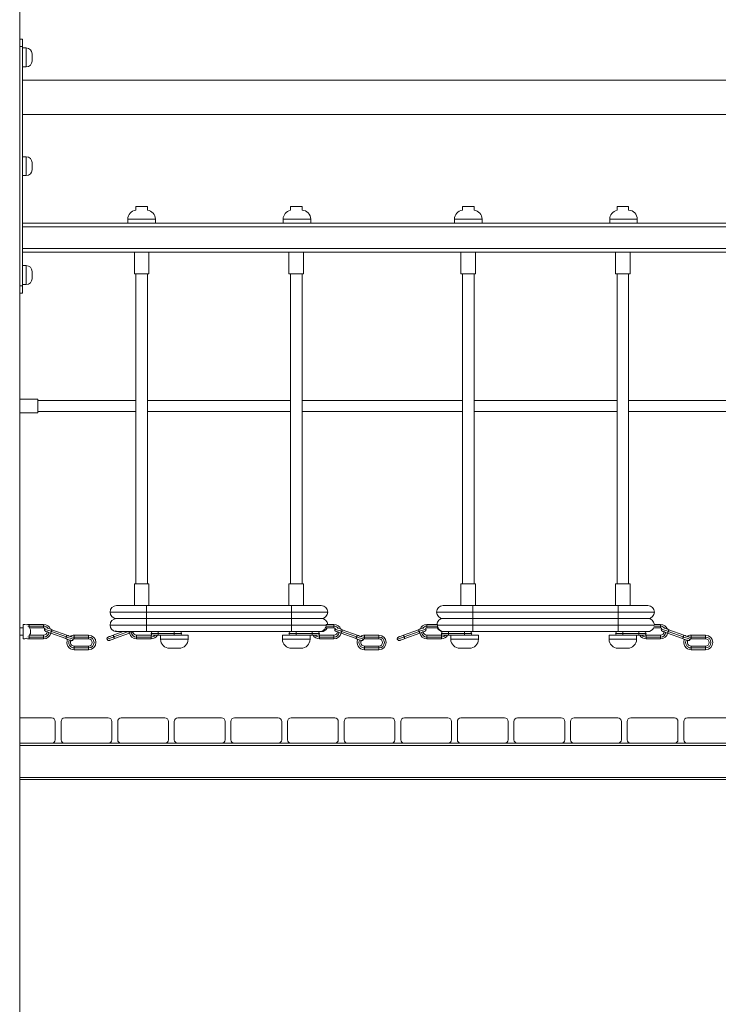
# Model space of a CAD drawing. Units: millimetres. Extents: x 25 to 206, y 13 to 265.
# Drawn here: x 113 to 125, y 224 to 241 of the extents above; entities that cross this region are included whole.
import ezdxf

# ---------------------------------------------------------------- set-up
doc = ezdxf.new("R2010")
doc.units = ezdxf.units.MM

msp = doc.modelspace()

# ---------------------------------------------------------------- linework, layer by layer
at = {"color": 7, "linetype": 'Continuous', "lineweight": 15}
for p, q in [((113.44392, 248.69001), (113.44392, 211.78995)), ((113.44392, 240.2962), (113.49392, 240.2962)), ((113.49392, 240.2962), (113.49392, 240.1712)), ((113.49392, 240.1712), (113.44392, 240.1712)), ((113.49392, 236.0462), (113.49392, 240.1712)), ((113.55642, 240.1462), (113.49392, 240.1462)), ((113.65642, 240.0462), (113.65642, 239.9212)), ((113.49392, 239.8212), (113.55642, 239.8212)), ((137.14392, 239.58995), (113.49392, 239.58995)), ((113.49392, 239.00245), (137.14392, 239.00245)), ((113.55642, 238.2712), (113.49392, 238.2712)), ((113.65642, 238.1712), (113.65642, 238.0462)), ((113.49392, 237.9462), (113.55642, 237.9462)), ((115.44392, 237.41495), (115.44392, 237.35132)), ((115.64392, 237.41495), (115.44392, 237.41495)), ((115.64392, 237.35132), (115.64392, 237.41495)), ((118.10642, 237.41495), (118.10642, 237.34929)), ((118.30642, 237.41495), (118.10642, 237.41495)), ((118.30642, 237.35233), (118.30642, 237.41495)), ((121.06892, 237.41495), (121.06892, 237.35132)), ((121.26892, 237.41495), (121.06892, 237.41495)), ((121.26892, 237.35132), (121.26892, 237.41495)), ((123.73142, 237.41495), (123.73142, 237.34929)), ((123.93142, 237.41495), (123.73142, 237.41495)), ((123.93142, 237.35233), (123.93142, 237.41495)), ((115.30642, 237.1962), (115.30642, 237.12745)), ((115.78142, 237.12745), (115.78142, 237.1962)), ((117.98142, 237.1962), (117.98142, 237.12745)), ((118.45642, 237.12745), (118.45642, 237.1962)), ((120.93142, 237.1962), (120.93142, 237.12745)), ((121.40642, 237.12745), (121.40642, 237.1962)), ((123.60642, 237.1962), (123.60642, 237.12745)), ((124.08142, 237.12745), (124.08142, 237.1962)), ((115.39814, 237.12745), (113.49392, 237.12745)), ((137.14392, 237.06495), (113.49392, 237.06495)), ((115.39814, 237.12745), (115.54392, 237.12745)), ((115.54392, 237.12745), (115.68969, 237.12745)), ((118.07314, 237.12745), (115.68969, 237.12745)), ((118.07314, 237.12745), (118.21892, 237.12745)), ((118.21892, 237.12745), (118.36469, 237.12745)), ((121.02314, 237.12745), (118.36469, 237.12745)), ((121.02314, 237.12745), (121.16892, 237.12745)), ((121.16892, 237.12745), (121.31469, 237.12745)), ((123.69814, 237.12745), (121.31469, 237.12745)), ((123.69814, 237.12745), (123.84392, 237.12745)), ((123.84392, 237.12745), (123.98969, 237.12745)), ((126.64814, 237.12745), (123.98969, 237.12745)), ((137.14392, 236.68995), (113.49392, 236.68995)), ((137.14392, 236.62745), (113.49392, 236.62745)), ((115.41892, 236.62745), (115.41892, 236.25245)), ((115.66892, 236.25245), (115.66892, 236.62745)), ((118.08142, 236.62745), (118.08142, 236.25245)), ((118.33142, 236.25245), (118.33142, 236.62745)), ((121.04392, 236.62745), (121.04392, 236.25245)), ((121.29392, 236.25245), (121.29392, 236.62745)), ((123.70642, 236.62745), (123.70642, 236.25245)), ((123.95642, 236.25245), (123.95642, 236.62745)), ((113.55642, 236.3962), (113.49392, 236.3962)), ((113.65642, 236.2962), (113.65642, 236.1712)), ((115.66892, 236.25245), (115.41892, 236.25245)), ((115.44392, 236.25245), (115.44392, 230.91495)), ((115.64392, 230.91495), (115.64392, 236.25245)), ((118.33142, 236.25245), (118.08142, 236.25245)), ((118.10642, 236.25245), (118.10642, 230.91495)), ((118.30642, 230.91495), (118.30642, 236.25245)), ((121.29392, 236.25245), (121.04392, 236.25245)), ((121.06892, 236.25245), (121.06892, 230.91495)), ((121.26892, 230.91495), (121.26892, 236.25245)), ((123.95642, 236.25245), (123.70642, 236.25245)), ((123.73142, 236.25245), (123.73142, 230.91495)), ((123.93142, 230.91495), (123.93142, 236.25245)), ((113.44392, 236.0462), (113.49392, 236.0462)), ((113.49392, 236.0712), (113.55642, 236.0712)), ((113.49392, 236.0462), (113.49392, 235.9212)), ((113.49392, 235.9212), (113.44392, 235.9212)), ((113.75642, 234.0962), (113.44392, 234.0962)), ((113.75642, 233.97745), (113.75642, 234.0962)), ((115.44392, 234.0712), (113.75642, 234.0712)), ((113.75642, 233.8587), (113.75642, 233.97745)), ((118.10642, 234.0712), (115.64392, 234.0712)), ((121.06892, 234.0712), (118.30642, 234.0712)), ((123.73142, 234.0712), (121.26892, 234.0712)), ((126.69392, 234.0712), (123.93142, 234.0712)), ((113.44392, 233.8587), (113.75642, 233.8587)), ((113.75642, 233.8837), (115.44392, 233.8837)), ((115.64392, 233.8837), (118.10642, 233.8837)), ((118.30642, 233.8837), (121.06892, 233.8837)), ((121.26892, 233.8837), (123.73142, 233.8837)), ((123.93142, 233.8837), (126.69392, 233.8837)), ((115.41892, 230.91495), (115.41892, 230.53995)), ((115.66892, 230.91495), (115.41892, 230.91495)), ((115.66892, 230.53995), (115.66892, 230.91495)), ((118.08142, 230.91495), (118.08142, 230.53995)), ((118.33142, 230.91495), (118.08142, 230.91495)), ((118.33142, 230.53995), (118.33142, 230.91495)), ((121.04392, 230.91495), (121.04392, 230.53995)), ((121.29392, 230.91495), (121.04392, 230.91495)), ((121.29392, 230.53995), (121.29392, 230.91495)), ((123.70642, 230.91495), (123.70642, 230.53995)), ((123.95642, 230.91495), (123.70642, 230.91495)), ((123.95642, 230.53995), (123.95642, 230.91495)), ((115.62517, 230.42745), (115.00017, 230.42745)), ((115.11267, 230.53995), (115.62517, 230.53995)), ((115.62517, 230.42745), (115.62517, 230.53995)), ((115.62517, 230.53995), (118.12517, 230.53995)), ((118.12517, 230.42745), (115.62517, 230.42745)), ((115.62517, 230.31495), (115.62517, 230.42745)), ((118.12517, 230.42745), (118.12517, 230.53995)), ((118.12517, 230.53995), (118.63767, 230.53995)), ((118.12517, 230.31495), (118.12517, 230.42745)), ((118.75017, 230.42745), (118.12517, 230.42745)), ((121.25017, 230.42745), (120.62517, 230.42745)), ((120.73767, 230.53995), (121.25017, 230.53995)), ((121.25017, 230.42745), (121.25017, 230.53995)), ((121.25017, 230.53995), (123.75017, 230.53995)), ((123.75017, 230.42745), (121.25017, 230.42745)), ((121.25017, 230.31495), (121.25017, 230.42745)), ((123.75017, 230.42745), (123.75017, 230.53995)), ((123.75017, 230.53995), (124.26267, 230.53995)), ((123.75017, 230.31495), (123.75017, 230.42745)), ((124.37517, 230.42745), (123.75017, 230.42745)), ((115.62517, 230.31495), (115.11267, 230.31495)), ((115.62517, 230.31495), (115.62517, 230.20245)), ((118.12517, 230.31495), (115.62517, 230.31495)), ((118.12517, 230.31495), (118.12517, 230.20245)), ((118.63767, 230.31495), (118.12517, 230.31495)), ((121.25017, 230.31495), (120.73767, 230.31495)), ((123.75017, 230.31495), (121.25017, 230.31495)), ((121.25017, 230.31495), (121.25017, 230.20245)), ((124.26267, 230.31495), (123.75017, 230.31495)), ((123.75017, 230.31495), (123.75017, 230.20245)), ((113.49816, 230.15245), (113.44392, 230.15245)), ((113.50642, 230.21495), (113.50642, 229.96495)), ((113.60642, 230.21495), (113.60642, 230.1837)), ((113.85642, 230.21495), (113.60642, 230.21495)), ((113.60642, 230.1837), (113.85642, 230.1837)), ((113.61467, 230.15245), (113.85642, 230.15245)), ((113.85642, 230.1837), (113.85642, 230.21495)), ((113.85642, 230.15245), (113.85642, 230.1837)), ((113.97855, 230.06335), (114.23696, 229.96929)), ((114.24765, 229.99866), (113.98924, 230.09271)), ((114.25834, 230.02802), (113.99992, 230.12208)), ((115.62517, 230.20245), (115.00017, 230.20245)), ((115.0545, 230.02802), (115.22464, 230.08995)), ((115.33429, 230.06335), (115.07587, 229.96929)), ((115.11267, 230.08995), (115.1482, 230.08995)), ((115.1482, 230.08995), (115.62517, 230.08995)), ((115.62517, 230.20245), (115.62517, 230.08995)), ((118.12517, 230.20245), (115.62517, 230.20245)), ((115.62517, 230.08995), (118.12517, 230.08995)), ((115.83142, 230.0587), (115.83142, 230.08995)), ((115.83142, 230.0587), (116.10642, 230.0587)), ((115.83142, 230.02745), (115.83142, 230.0587)), ((116.10642, 230.08995), (116.10642, 230.0587)), ((116.10642, 230.0587), (116.10642, 230.02745)), ((118.72138, 230.20245), (118.12517, 230.20245)), ((118.12517, 230.20245), (118.12517, 230.08995)), ((118.12517, 230.08995), (118.60214, 230.08995)), ((118.20642, 230.08995), (118.20642, 230.0587)), ((118.48142, 230.0587), (118.20642, 230.0587)), ((118.20642, 230.0587), (118.20642, 230.02745)), ((118.48142, 230.0587), (118.48142, 230.08995)), ((118.48142, 230.02745), (118.48142, 230.0587)), ((118.60214, 230.08995), (118.63767, 230.08995)), ((118.70746, 230.15245), (118.85642, 230.15245)), ((118.72065, 230.21495), (118.74633, 230.21495)), ((118.85642, 230.21495), (118.74633, 230.21495)), ((118.85642, 230.1837), (118.85642, 230.21495)), ((118.85642, 230.15245), (118.85642, 230.1837)), ((118.97855, 230.06335), (119.23696, 229.96929)), ((119.24765, 229.99866), (118.98924, 230.09271)), ((119.25834, 230.02802), (118.99992, 230.12208)), ((120.0545, 230.02802), (120.31291, 230.12208)), ((120.06518, 229.99866), (120.3236, 230.09271)), ((120.33429, 230.06335), (120.07587, 229.96929)), ((120.45642, 230.21495), (120.629, 230.21495)), ((120.45642, 230.1837), (120.45642, 230.21495)), ((120.45642, 230.15245), (120.45642, 230.1837)), ((120.65025, 230.15245), (120.45642, 230.15245)), ((120.629, 230.21495), (120.63851, 230.21495)), ((121.25017, 230.20245), (120.63779, 230.20245)), ((120.73767, 230.08995), (120.75314, 230.08995)), ((120.75314, 230.08995), (121.25017, 230.08995)), ((120.83142, 230.0587), (120.83142, 230.08995)), ((120.83142, 230.0587), (121.10642, 230.0587)), ((120.83142, 230.02745), (120.83142, 230.0587)), ((121.10642, 230.08995), (121.10642, 230.0587)), ((121.10642, 230.0587), (121.10642, 230.02745)), ((121.25017, 230.20245), (121.25017, 230.08995)), ((123.75017, 230.20245), (121.25017, 230.20245)), ((121.25017, 230.08995), (123.75017, 230.08995)), ((123.75017, 230.20245), (123.75017, 230.08995)), ((123.75017, 230.08995), (124.26267, 230.08995)), ((123.83142, 230.08995), (123.83142, 230.0587)), ((123.83142, 230.0587), (123.83142, 230.02745)), ((124.10642, 230.0587), (123.83142, 230.0587)), ((124.10642, 230.0587), (124.10642, 230.08995)), ((124.10642, 230.02745), (124.10642, 230.0587)), ((124.36025, 230.15245), (124.48142, 230.15245)), ((124.48142, 230.21495), (124.37133, 230.21495)), ((124.48142, 230.1837), (124.48142, 230.21495)), ((124.48142, 230.15245), (124.48142, 230.1837)), ((124.60355, 230.06335), (124.86196, 229.96929)), ((124.87265, 229.99866), (124.61424, 230.09271)), ((124.88334, 230.02802), (124.62492, 230.12208)), ((113.44392, 230.02745), (113.49816, 230.02745)), ((113.60642, 229.9962), (113.60642, 230.02745)), ((113.85642, 229.9962), (113.60642, 229.9962)), ((113.60642, 229.96495), (113.60642, 229.9962)), ((113.60642, 229.96495), (113.85642, 229.96495)), ((113.85642, 230.02745), (113.61467, 230.02745)), ((113.85642, 230.02745), (113.85642, 229.9962)), ((113.85642, 229.9962), (113.85642, 229.96495)), ((114.36681, 229.96322), (114.38142, 229.96495)), ((114.38142, 230.02745), (114.38142, 229.9962)), ((114.63142, 230.02745), (114.38142, 230.02745)), ((114.38142, 229.9962), (114.63142, 229.9962)), ((114.38142, 229.9962), (114.38142, 229.96495)), ((114.38142, 229.96495), (114.63142, 229.96495)), ((114.63142, 229.9962), (114.63142, 230.02745)), ((114.63142, 229.96495), (114.63142, 229.9962)), ((115.45642, 230.02745), (115.70642, 230.02745)), ((115.45642, 230.02745), (115.45642, 229.9962)), ((115.45642, 229.9962), (115.45642, 229.96495)), ((115.45642, 229.9962), (115.70642, 229.9962)), ((115.70642, 229.96495), (115.45642, 229.96495)), ((115.70642, 229.9962), (115.70642, 230.02745)), ((115.70642, 229.96495), (115.70642, 229.9962)), ((115.83142, 230.02745), (115.74015, 230.02745)), ((115.8882, 230.02745), (115.83142, 230.02745)), ((115.86892, 230.02745), (115.86892, 229.9587)), ((115.8882, 230.02745), (116.34392, 230.02745)), ((116.34392, 229.9587), (116.34392, 230.02745)), ((117.96892, 230.02745), (117.96892, 229.9587)), ((118.42463, 230.02745), (117.96892, 230.02745)), ((118.42463, 230.02745), (118.48142, 230.02745)), ((118.44392, 229.9587), (118.44392, 230.02745)), ((118.48142, 230.02745), (118.57268, 230.02745)), ((118.60642, 229.9962), (118.60642, 230.02745)), ((118.85642, 230.02745), (118.60642, 230.02745)), ((118.85642, 229.9962), (118.60642, 229.9962)), ((118.60642, 229.96495), (118.60642, 229.9962)), ((118.60642, 229.96495), (118.85642, 229.96495)), ((118.85642, 230.02745), (118.85642, 229.9962)), ((118.85642, 229.9962), (118.85642, 229.96495)), ((119.36681, 229.96322), (119.38142, 229.96495)), ((119.38142, 230.02745), (119.38142, 229.9962)), ((119.63142, 230.02745), (119.38142, 230.02745)), ((119.38142, 229.9962), (119.38142, 229.96495)), ((119.38142, 229.9962), (119.63142, 229.9962)), ((119.38142, 229.96495), (119.63142, 229.96495)), ((119.63142, 229.9962), (119.63142, 230.02745)), ((119.63142, 229.96495), (119.63142, 229.9962)), ((120.45642, 230.02745), (120.70642, 230.02745)), ((120.45642, 230.02745), (120.45642, 229.9962)), ((120.45642, 229.9962), (120.45642, 229.96495)), ((120.45642, 229.9962), (120.70642, 229.9962)), ((120.70642, 229.96495), (120.45642, 229.96495)), ((120.70642, 229.9962), (120.70642, 230.02745)), ((120.70642, 229.96495), (120.70642, 229.9962)), ((120.83142, 230.02745), (120.74015, 230.02745)), ((120.8882, 230.02745), (120.83142, 230.02745)), ((120.86892, 230.02745), (120.86892, 229.9587)), ((120.8882, 230.02745), (121.34392, 230.02745)), ((121.34392, 229.9587), (121.34392, 230.02745)), ((123.59392, 230.02745), (123.59392, 229.9587)), ((124.04963, 230.02745), (123.59392, 230.02745)), ((124.04963, 230.02745), (124.10642, 230.02745)), ((124.06892, 229.9587), (124.06892, 230.02745)), ((124.10642, 230.02745), (124.19768, 230.02745)), ((124.23142, 229.9962), (124.23142, 230.02745)), ((124.48142, 230.02745), (124.23142, 230.02745)), ((124.48142, 229.9962), (124.23142, 229.9962)), ((124.23142, 229.96495), (124.23142, 229.9962)), ((124.23142, 229.96495), (124.48142, 229.96495)), ((124.48142, 230.02745), (124.48142, 229.9962)), ((124.48142, 229.9962), (124.48142, 229.96495)), ((124.99181, 229.96322), (125.00642, 229.96495)), ((125.00642, 230.02745), (125.00642, 229.9962)), ((125.25642, 230.02745), (125.00642, 230.02745)), ((125.00642, 229.9962), (125.00642, 229.96495)), ((125.00642, 229.9962), (125.25642, 229.9962)), ((125.00642, 229.96495), (125.25642, 229.96495)), ((125.25642, 229.9962), (125.25642, 230.02745)), ((125.25642, 229.96495), (125.25642, 229.9962)), ((114.38142, 229.8087), (114.38142, 229.83995)), ((114.63142, 229.83995), (114.38142, 229.83995)), ((114.63142, 229.8087), (114.38142, 229.8087)), ((114.38142, 229.77745), (114.38142, 229.8087)), ((114.38142, 229.77745), (114.63142, 229.77745)), ((114.63142, 229.83995), (114.63142, 229.8087)), ((114.63142, 229.8087), (114.63142, 229.77745)), ((116.02517, 229.80245), (116.18767, 229.80245)), ((118.28767, 229.80245), (118.12517, 229.80245)), ((119.38142, 229.8087), (119.38142, 229.83995)), ((119.63142, 229.83995), (119.38142, 229.83995)), ((119.63142, 229.8087), (119.38142, 229.8087)), ((119.38142, 229.77745), (119.38142, 229.8087)), ((119.38142, 229.77745), (119.63142, 229.77745)), ((119.63142, 229.83995), (119.63142, 229.8087)), ((119.63142, 229.8087), (119.63142, 229.77745)), ((121.02517, 229.80245), (121.18767, 229.80245)), ((123.91267, 229.80245), (123.75017, 229.80245)), ((125.00642, 229.8087), (125.00642, 229.83995)), ((125.25642, 229.83995), (125.00642, 229.83995)), ((125.25642, 229.8087), (125.00642, 229.8087)), ((125.00642, 229.77745), (125.00642, 229.8087)), ((125.00642, 229.77745), (125.25642, 229.77745)), ((125.25642, 229.83995), (125.25642, 229.8087)), ((125.25642, 229.8087), (125.25642, 229.77745)), ((113.99392, 228.60245), (113.44392, 228.60245)), ((114.05642, 228.22745), (114.05642, 228.53995)), ((114.15642, 228.53995), (114.15642, 228.22745)), ((114.96892, 228.60245), (114.21892, 228.60245)), ((115.03142, 228.22745), (115.03142, 228.53995)), ((115.13142, 228.53995), (115.13142, 228.22745)), ((115.94392, 228.60245), (115.19392, 228.60245)), ((116.00642, 228.22745), (116.00642, 228.53995)), ((116.10642, 228.53995), (116.10642, 228.22745)), ((116.91892, 228.60245), (116.16892, 228.60245)), ((116.98142, 228.22745), (116.98142, 228.53995)), ((117.08142, 228.53995), (117.08142, 228.22745)), ((117.89392, 228.60245), (117.14392, 228.60245)), ((117.95642, 228.22745), (117.95642, 228.53995)), ((118.05642, 228.53995), (118.05642, 228.22745)), ((118.86892, 228.60245), (118.11892, 228.60245)), ((118.93142, 228.22745), (118.93142, 228.53995)), ((119.03142, 228.53995), (119.03142, 228.22745)), ((119.84392, 228.60245), (119.09392, 228.60245)), ((119.90642, 228.22745), (119.90642, 228.53995)), ((120.00642, 228.53995), (120.00642, 228.22745)), ((120.81892, 228.60245), (120.06892, 228.60245)), ((120.88142, 228.22745), (120.88142, 228.53995)), ((120.98142, 228.53995), (120.98142, 228.22745)), ((121.79392, 228.60245), (121.04392, 228.60245)), ((121.85642, 228.22745), (121.85642, 228.53995)), ((121.95642, 228.53995), (121.95642, 228.22745)), ((122.76892, 228.60245), (122.01892, 228.60245)), ((122.83142, 228.22745), (122.83142, 228.53995)), ((122.93142, 228.53995), (122.93142, 228.22745)), ((123.74392, 228.60245), (122.99392, 228.60245)), ((123.80642, 228.22745), (123.80642, 228.53995)), ((123.90642, 228.53995), (123.90642, 228.22745)), ((124.71892, 228.60245), (123.96892, 228.60245)), ((124.78142, 228.22745), (124.78142, 228.53995)), ((124.88142, 228.53995), (124.88142, 228.22745)), ((125.69392, 228.60245), (124.94392, 228.60245)), ((113.44392, 228.16495), (113.99392, 228.16495)), ((114.21892, 228.16495), (113.99392, 228.16495)), ((114.21892, 228.16495), (114.96892, 228.16495)), ((115.19392, 228.16495), (114.96892, 228.16495)), ((115.19392, 228.16495), (115.94392, 228.16495)), ((116.16892, 228.16495), (115.94392, 228.16495)), ((116.16892, 228.16495), (116.91892, 228.16495)), ((117.14392, 228.16495), (116.91892, 228.16495)), ((117.14392, 228.16495), (117.89392, 228.16495)), ((118.11892, 228.16495), (117.89392, 228.16495)), ((118.11892, 228.16495), (118.86892, 228.16495)), ((119.09392, 228.16495), (118.86892, 228.16495)), ((119.09392, 228.16495), (119.84392, 228.16495)), ((120.06892, 228.16495), (119.84392, 228.16495)), ((120.06892, 228.16495), (120.81892, 228.16495)), ((121.04392, 228.16495), (120.81892, 228.16495)), ((121.04392, 228.16495), (121.79392, 228.16495)), ((122.01892, 228.16495), (121.79392, 228.16495)), ((122.01892, 228.16495), (122.76892, 228.16495)), ((122.99392, 228.16495), (122.76892, 228.16495)), ((122.99392, 228.16495), (123.74392, 228.16495)), ((123.96892, 228.16495), (123.74392, 228.16495)), ((123.96892, 228.16495), (124.71892, 228.16495)), ((124.94392, 228.16495), (124.71892, 228.16495)), ((124.94392, 228.16495), (125.69392, 228.16495)), ((137.19392, 227.53995), (113.44392, 227.53995))]:
    msp.add_line(p, q, dxfattribs=at)
at = {"color": 8, "linetype": 'Continuous', "lineweight": 15}
for p, q in [((113.55642, 239.8212), (113.55642, 240.1462)), ((113.55642, 237.9462), (113.55642, 238.2712)), ((115.54392, 237.1962), (115.30642, 237.1962)), ((115.78142, 237.1962), (115.54392, 237.1962)), ((118.21892, 237.1962), (117.98142, 237.1962)), ((118.45642, 237.1962), (118.21892, 237.1962)), ((121.16892, 237.1962), (120.93142, 237.1962)), ((121.40642, 237.1962), (121.16892, 237.1962)), ((123.84392, 237.1962), (123.60642, 237.1962)), ((124.08142, 237.1962), (123.84392, 237.1962)), ((113.55642, 236.0712), (113.55642, 236.3962)), ((113.58571, 230.18139), (113.60642, 230.1837)), ((113.60642, 230.1837), (113.60642, 230.16162)), ((115.06518, 229.99866), (115.31601, 230.08995)), ((115.70642, 230.0587), (115.83142, 230.0587)), ((116.10642, 230.0587), (116.23142, 230.0587)), ((118.20642, 230.0587), (118.08142, 230.0587)), ((118.60642, 230.0587), (118.48142, 230.0587)), ((118.71818, 230.1837), (118.85642, 230.1837)), ((120.64044, 230.1837), (120.45642, 230.1837)), ((120.70642, 230.0587), (120.83142, 230.0587)), ((121.10642, 230.0587), (121.23142, 230.0587)), ((123.83142, 230.0587), (123.70642, 230.0587)), ((124.36901, 230.20245), (123.75017, 230.20245)), ((124.23142, 230.0587), (124.10642, 230.0587)), ((124.3665, 230.1837), (124.48142, 230.1837)), ((113.60642, 229.9962), (113.58571, 229.99852)), ((116.34392, 229.9587), (115.86892, 229.9587)), ((117.96892, 229.9587), (118.44392, 229.9587)), ((121.34392, 229.9587), (120.86892, 229.9587)), ((123.59392, 229.9587), (124.06892, 229.9587)), ((137.19392, 228.12745), (113.44392, 228.12745)), ((137.19392, 227.57745), (113.44392, 227.57745))]:
    msp.add_line(p, q, dxfattribs=at)
at = {"color": 7, "linetype": 'Continuous', "lineweight": 15, "flags": 128}
for points in [[(113.50642, 230.16495), (113.50248, 230.1594), (113.49816, 230.15245)], [(113.85642, 230.15245), (113.87403, 230.14992), (113.88003, 230.14782)], [(113.89045, 230.09541), (113.89266, 230.09461), (113.89918, 230.09224), (113.90967, 230.08842), (113.92362, 230.08334), (113.94032, 230.07726), (113.95894, 230.07048), (113.97855, 230.06335)], [(113.99992, 230.12208), (113.98032, 230.12921), (113.9617, 230.13599), (113.945, 230.14207), (113.93105, 230.14715), (113.92055, 230.15097), (113.9166, 230.1524)], [(113.97855, 230.06335), (113.97875, 230.06391), (113.97936, 230.06558), (113.98035, 230.0683), (113.98168, 230.07195), (113.9833, 230.0764), (113.98515, 230.08147), (113.98715, 230.08698), (113.98924, 230.09271)], [(113.98924, 230.09271), (113.99132, 230.09844), (113.99333, 230.10395), (113.99517, 230.10903), (113.99679, 230.11348), (113.99812, 230.11713), (113.99911, 230.11984), (113.99972, 230.12151), (113.99992, 230.12208)], [(115.40738, 230.08995), (115.40316, 230.08842), (115.38921, 230.08334), (115.37251, 230.07726), (115.35389, 230.07048), (115.33429, 230.06335)], [(118.85642, 230.15245), (118.87403, 230.14992), (118.88003, 230.14782)], [(118.89045, 230.09541), (118.89266, 230.09461), (118.89918, 230.09224), (118.90967, 230.08842), (118.92362, 230.08334), (118.94032, 230.07726), (118.95894, 230.07048), (118.97855, 230.06335)], [(118.99992, 230.12208), (118.98032, 230.12921), (118.9617, 230.13599), (118.945, 230.14207), (118.93105, 230.14715), (118.92055, 230.15097), (118.9166, 230.1524)], [(118.97855, 230.06335), (118.97875, 230.06391), (118.97936, 230.06558), (118.98035, 230.0683), (118.98168, 230.07195), (118.9833, 230.0764), (118.98515, 230.08147), (118.98715, 230.08698), (118.98924, 230.09271)], [(118.98924, 230.09271), (118.99132, 230.09844), (118.99333, 230.10395), (118.99517, 230.10903), (118.99679, 230.11348), (118.99812, 230.11713), (118.99911, 230.11984), (118.99972, 230.12151), (118.99992, 230.12208)], [(120.31291, 230.12208), (120.33251, 230.12921), (120.35113, 230.13599), (120.36784, 230.14207), (120.38179, 230.14715), (120.39228, 230.15097), (120.39623, 230.1524)], [(120.3236, 230.09271), (120.32151, 230.09844), (120.31951, 230.10395), (120.31766, 230.10903), (120.31604, 230.11348), (120.31471, 230.11713), (120.31372, 230.11984), (120.31312, 230.12151), (120.31291, 230.12208)], [(120.33429, 230.06335), (120.33408, 230.06391), (120.33347, 230.06558), (120.33249, 230.0683), (120.33116, 230.07195), (120.32954, 230.0764), (120.32769, 230.08147), (120.32568, 230.08698), (120.3236, 230.09271)], [(120.42238, 230.09541), (120.42017, 230.09461), (120.41366, 230.09224), (120.40316, 230.08842), (120.38921, 230.08334), (120.37251, 230.07726), (120.35389, 230.07048), (120.33429, 230.06335)], [(120.45642, 230.15245), (120.43881, 230.14992), (120.4328, 230.14782)], [(124.48142, 230.15245), (124.49903, 230.14992), (124.50503, 230.14782)], [(124.51545, 230.09541), (124.51766, 230.09461), (124.52418, 230.09224), (124.53467, 230.08842), (124.54862, 230.08334), (124.56532, 230.07726), (124.58394, 230.07048), (124.60355, 230.06335)], [(124.62492, 230.12208), (124.60532, 230.12921), (124.5867, 230.13599), (124.57, 230.14207), (124.55605, 230.14715), (124.54555, 230.15097), (124.5416, 230.1524)], [(124.60355, 230.06335), (124.60375, 230.06391), (124.60436, 230.06558), (124.60535, 230.0683), (124.60668, 230.07195), (124.6083, 230.0764), (124.61015, 230.08147), (124.61215, 230.08698), (124.61424, 230.09271)], [(124.61424, 230.09271), (124.61632, 230.09844), (124.61833, 230.10395), (124.62017, 230.10903), (124.62179, 230.11348), (124.62312, 230.11713), (124.62411, 230.11984), (124.62472, 230.12151), (124.62492, 230.12208)], [(113.49816, 230.02745), (113.50248, 230.02051), (113.50642, 230.01495)], [(114.24765, 229.99866), (114.24557, 229.99293), (114.24356, 229.98742), (114.24171, 229.98234), (114.24009, 229.97789), (114.23876, 229.97424), (114.23778, 229.97153), (114.23717, 229.96986), (114.23696, 229.96929)], [(114.23696, 229.96929), (114.25657, 229.96216), (114.27519, 229.95538), (114.29189, 229.9493), (114.30584, 229.94422), (114.31633, 229.9404), (114.32285, 229.93803), (114.32352, 229.93779)], [(114.25834, 230.02802), (114.25813, 230.02746), (114.25753, 230.02579), (114.25654, 230.02307), (114.25521, 230.01942), (114.25359, 230.01497), (114.25174, 230.00989), (114.24974, 230.00439), (114.24765, 229.99866)], [(114.34186, 229.99762), (114.33771, 229.99913), (114.32722, 230.00295), (114.31327, 230.00803), (114.29656, 230.01411), (114.27794, 230.02089), (114.25834, 230.02802)], [(114.36511, 229.9559), (114.36663, 229.96184), (114.36681, 229.96322)], [(114.9664, 229.99596), (114.96861, 229.99676), (114.97512, 229.99913), (114.98562, 230.00295), (114.99957, 230.00803), (115.01627, 230.01411), (115.03489, 230.02089), (115.0545, 230.02802)], [(115.07587, 229.96929), (115.05627, 229.96216), (115.03765, 229.95538), (115.02094, 229.9493), (115.007, 229.94422), (114.9965, 229.9404), (114.98998, 229.93803), (114.98778, 229.93723)], [(115.0545, 230.02802), (115.0547, 230.02746), (115.05531, 230.02579), (115.0563, 230.02307), (115.05763, 230.01942), (115.05925, 230.01497), (115.06109, 230.00989), (115.0631, 230.00439), (115.06518, 229.99866)], [(115.06518, 229.99866), (115.06727, 229.99293), (115.06927, 229.98742), (115.07112, 229.98234), (115.07274, 229.97789), (115.07407, 229.97424), (115.07506, 229.97153), (115.07567, 229.96986), (115.07587, 229.96929)], [(115.70642, 230.02745), (115.72403, 230.02998), (115.72481, 230.03022)], [(118.60642, 230.02745), (118.58881, 230.02998), (118.58802, 230.03022)], [(119.24765, 229.99866), (119.24557, 229.99293), (119.24356, 229.98742), (119.24171, 229.98234), (119.24009, 229.97789), (119.23876, 229.97424), (119.23778, 229.97153), (119.23717, 229.96986), (119.23696, 229.96929)], [(119.23696, 229.96929), (119.25657, 229.96216), (119.27519, 229.95538), (119.29189, 229.9493), (119.30584, 229.94422), (119.31633, 229.9404), (119.32285, 229.93803), (119.32352, 229.93779)], [(119.25834, 230.02802), (119.25813, 230.02746), (119.25753, 230.02579), (119.25654, 230.02307), (119.25521, 230.01942), (119.25359, 230.01497), (119.25174, 230.00989), (119.24974, 230.00439), (119.24765, 229.99866)], [(119.34186, 229.99762), (119.33771, 229.99913), (119.32722, 230.00295), (119.31327, 230.00803), (119.29656, 230.01411), (119.27794, 230.02089), (119.25834, 230.02802)], [(119.36511, 229.9559), (119.36663, 229.96184), (119.36681, 229.96322)], [(119.9664, 229.99596), (119.96861, 229.99676), (119.97512, 229.99913), (119.98562, 230.00295), (119.99957, 230.00803), (120.01627, 230.01411), (120.03489, 230.02089), (120.0545, 230.02802)], [(120.07587, 229.96929), (120.05627, 229.96216), (120.03765, 229.95538), (120.02095, 229.9493), (120.007, 229.94422), (119.9965, 229.9404), (119.98998, 229.93803), (119.98778, 229.93723)], [(120.0545, 230.02802), (120.0547, 230.02746), (120.05531, 230.02579), (120.0563, 230.02307), (120.05763, 230.01942), (120.05925, 230.01497), (120.06109, 230.00989), (120.0631, 230.00439), (120.06518, 229.99866)], [(120.06518, 229.99866), (120.06727, 229.99293), (120.06927, 229.98742), (120.07112, 229.98234), (120.07274, 229.97789), (120.07407, 229.97424), (120.07506, 229.97153), (120.07567, 229.96986), (120.07587, 229.96929)], [(120.70642, 230.02745), (120.72403, 230.02998), (120.72481, 230.03022)], [(124.23142, 230.02745), (124.21381, 230.02998), (124.21302, 230.03022)], [(124.87265, 229.99866), (124.87057, 229.99293), (124.86856, 229.98742), (124.86671, 229.98234), (124.86509, 229.97789), (124.86376, 229.97424), (124.86278, 229.97153), (124.86217, 229.96986), (124.86196, 229.96929)], [(124.86196, 229.96929), (124.88157, 229.96216), (124.90019, 229.95538), (124.91689, 229.9493), (124.93084, 229.94422), (124.94133, 229.9404), (124.94785, 229.93803), (124.94852, 229.93779)], [(124.88334, 230.02802), (124.88313, 230.02746), (124.88253, 230.02579), (124.88154, 230.02307), (124.88021, 230.01942), (124.87859, 230.01497), (124.87674, 230.00989), (124.87474, 230.00439), (124.87265, 229.99866)], [(124.96686, 229.99762), (124.96271, 229.99913), (124.95222, 230.00295), (124.93827, 230.00803), (124.92156, 230.01411), (124.90294, 230.02089), (124.88334, 230.02802)], [(124.99011, 229.9559), (124.99163, 229.96184), (124.99181, 229.96322)]]:
    msp.add_lwpolyline(points, dxfattribs=at)
at = {"color": 8, "linetype": 'Continuous', "lineweight": 15, "flags": 128}
for points in [[(113.98924, 230.09271), (113.96632, 230.10105), (113.94428, 230.10907), (113.92398, 230.11646), (113.90618, 230.12294), (113.89157, 230.12826), (113.88071, 230.13221), (113.87403, 230.13464), (113.87177, 230.13546)], [(115.33429, 230.06335), (115.33408, 230.06391), (115.33347, 230.06558), (115.33249, 230.0683), (115.33116, 230.07195), (115.32954, 230.0764), (115.32769, 230.08147), (115.32568, 230.08698), (115.3246, 230.08995)], [(118.98924, 230.09271), (118.96632, 230.10105), (118.94428, 230.10907), (118.92398, 230.11646), (118.90618, 230.12294), (118.89157, 230.12826), (118.88071, 230.13221), (118.87403, 230.13464), (118.87177, 230.13546)], [(120.3236, 230.09271), (120.34651, 230.10105), (120.36855, 230.10907), (120.38886, 230.11646), (120.40666, 230.12294), (120.42126, 230.12826), (120.43212, 230.13221), (120.4388, 230.13464), (120.44106, 230.13546)], [(124.61424, 230.09271), (124.59132, 230.10105), (124.56928, 230.10907), (124.54898, 230.11646), (124.53118, 230.12294), (124.51657, 230.12826), (124.50571, 230.13221), (124.49903, 230.13464), (124.49677, 230.13546)], [(114.36511, 229.9559), (114.36286, 229.95673), (114.35617, 229.95916), (114.34532, 229.96311), (114.33071, 229.96843), (114.31291, 229.9749), (114.2926, 229.9823), (114.27057, 229.99032), (114.24765, 229.99866)], [(114.35212, 229.99151), (114.36056, 229.99385), (114.38142, 229.9962)], [(114.94772, 229.9559), (114.94998, 229.95673), (114.95666, 229.95916), (114.96752, 229.96311), (114.98213, 229.96843), (114.99993, 229.9749), (115.02023, 229.9823), (115.04227, 229.99032), (115.06518, 229.99866)], [(119.36511, 229.9559), (119.36286, 229.95673), (119.35617, 229.95916), (119.34532, 229.96311), (119.33071, 229.96843), (119.31291, 229.9749), (119.2926, 229.9823), (119.27057, 229.99032), (119.24765, 229.99866)], [(119.35212, 229.99151), (119.36056, 229.99385), (119.38142, 229.9962)], [(119.94772, 229.9559), (119.94998, 229.95673), (119.95666, 229.95916), (119.96752, 229.96311), (119.98213, 229.96843), (119.99993, 229.9749), (120.02023, 229.9823), (120.04227, 229.99032), (120.06518, 229.99866)], [(124.99011, 229.9559), (124.98786, 229.95673), (124.98117, 229.95916), (124.97032, 229.96311), (124.95571, 229.96843), (124.93791, 229.9749), (124.9176, 229.9823), (124.89557, 229.99032), (124.87265, 229.99866)], [(124.97712, 229.99151), (124.98556, 229.99385), (125.00642, 229.9962)]]:
    msp.add_lwpolyline(points, dxfattribs=at)
at = {"color": 7, "linetype": 'Continuous', "lineweight": 15}
for centre, radius, start, end in [((113.55642, 240.0462), 0.1, 0, 90), ((113.55642, 239.9212), 0.1, 270, 0), ((113.55642, 238.1712), 0.1, 0, 90), ((113.55642, 238.0462), 0.1, 270, 0), ((115.46267, 237.1962), 0.15625, 96.892103, 180), ((115.62517, 237.1962), 0.15625, 0, 83.107897), ((118.13767, 237.1962), 0.15625, 101.536959, 180), ((118.30017, 237.1962), 0.15625, 0, 87.707557), ((121.08767, 237.1962), 0.15625, 96.892103, 180), ((121.25017, 237.1962), 0.15625, 0, 83.107897), ((123.76267, 237.1962), 0.15625, 101.536959, 180), ((123.92517, 237.1962), 0.15625, 0, 87.707557), ((113.55642, 236.2962), 0.1, 0, 90), ((113.55642, 236.1712), 0.1, 270, 0), ((115.11267, 230.42745), 0.1125, 90, 180), ((115.11267, 230.42745), 0.1125, 180, 270), ((118.63767, 230.42745), 0.1125, 0, 90), ((118.63767, 230.42745), 0.1125, 270, 0), ((120.73767, 230.42745), 0.1125, 90, 180), ((120.73767, 230.42745), 0.1125, 180, 270), ((124.26267, 230.42745), 0.1125, 0, 90), ((124.26267, 230.42745), 0.1125, 270, 0), ((115.11267, 230.20245), 0.1125, 90, 180), ((118.63767, 230.20245), 0.1125, 6.37937, 90), ((120.73767, 230.20245), 0.1125, 90, 173.62063), ((124.26267, 230.20245), 0.1125, 6.37937, 90), ((113.50642, 230.08995), 0.125, 66.421822, 90), ((113.60642, 230.08995), 0.125, 90, 113.578178), ((113.50642, 230.08995), 0.125, 330, 30), ((113.85642, 230.08995), 0.125, 19.35845, 90), ((113.85642, 230.08995), 0.0625, 270, 355.565507), ((113.85642, 230.08995), 0.125, 270, 347.731264), ((113.90114, 230.12478), 0.03125, 160, 250), ((113.90114, 230.12478), 0.03125, 132.493478, 160), ((115.11267, 230.20245), 0.1125, 180, 260.562109), ((115.11267, 230.20245), 0.1125, 260.562109, 270), ((115.45642, 230.08995), 0.125, 192.268736, 270), ((115.45642, 230.08995), 0.0625, 184.434493, 270), ((115.73767, 230.0587), 0.03125, 90, 180), ((115.73767, 230.0587), 0.03125, 180, 245.704811), ((116.20017, 230.0587), 0.03125, 0, 90), ((116.20017, 230.0587), 0.03125, 270, 0), ((118.11267, 230.0587), 0.03125, 90, 180), ((118.11267, 230.0587), 0.03125, 180, 270), ((118.57517, 230.0587), 0.03125, 0, 90), ((118.57517, 230.0587), 0.03125, 294.295186, 0), ((118.63767, 230.20245), 0.1125, 270, 333.6122), ((118.85642, 230.08995), 0.125, 19.35845, 90), ((118.85642, 230.08995), 0.0625, 270, 355.565507), ((118.85642, 230.08995), 0.125, 270, 347.731264), ((118.90114, 230.12478), 0.03125, 160, 250), ((118.90114, 230.12478), 0.03125, 132.493468, 160), ((120.45642, 230.08995), 0.125, 192.268736, 270), ((120.45642, 230.08995), 0.125, 90, 160.64155), ((120.45642, 230.08995), 0.0625, 184.434493, 270), ((120.4117, 230.12478), 0.03125, 290, 20), ((120.4117, 230.12478), 0.03125, 20, 47.506521), ((120.73767, 230.20245), 0.1125, 206.3878, 270), ((120.73767, 230.0587), 0.03125, 90, 180), ((120.73767, 230.0587), 0.03125, 180, 245.704782), ((121.20017, 230.0587), 0.03125, 0, 90), ((121.20017, 230.0587), 0.03125, 270, 0), ((123.73767, 230.0587), 0.03125, 90, 180), ((123.73767, 230.0587), 0.03125, 180, 270), ((124.20017, 230.0587), 0.03125, 0, 90), ((124.20017, 230.0587), 0.03125, 294.295189, 0), ((124.26267, 230.20245), 0.1125, 270, 333.6122), ((124.48142, 230.08995), 0.125, 19.35845, 90), ((124.48142, 230.08995), 0.0625, 270, 355.565507), ((124.48142, 230.08995), 0.125, 270, 347.710626), ((124.52614, 230.12478), 0.03125, 160, 250), ((124.52614, 230.12478), 0.03125, 132.493436, 160), ((113.50642, 230.08995), 0.125, 270, 293.578178), ((113.60642, 230.08995), 0.125, 246.421822, 270), ((114.38142, 229.90245), 0.125, 153.844667, 270), ((114.38142, 229.90245), 0.125, 90, 122.610929), ((114.38142, 229.90245), 0.0625, 147.392025, 270), ((114.33575, 229.96659), 0.03125, 257.096701, 340), ((114.63142, 229.90245), 0.125, 270, 90), ((114.63142, 229.90245), 0.09375, 270, 90), ((114.63142, 229.90245), 0.0625, 270, 90), ((114.97709, 229.96659), 0.03125, 110, 200), ((114.97709, 229.96659), 0.03125, 200, 290), ((115.70642, 230.08995), 0.125, 270, 330), ((116.02517, 229.9587), 0.15625, 180, 270), ((116.18767, 229.9587), 0.15625, 270, 0), ((118.12517, 229.9587), 0.15625, 180, 270), ((118.28767, 229.9587), 0.15625, 270, 0), ((118.60642, 230.08995), 0.125, 210, 270), ((119.38142, 229.90245), 0.125, 153.844667, 270), ((119.38142, 229.90245), 0.125, 90, 122.610929), ((119.38142, 229.90245), 0.0625, 147.392027, 270), ((119.33575, 229.96659), 0.03125, 257.096702, 340), ((119.63142, 229.90245), 0.125, 270, 90), ((119.63142, 229.90245), 0.09375, 270, 90), ((119.63142, 229.90245), 0.0625, 270, 90), ((119.97709, 229.96659), 0.03125, 110, 200), ((119.97709, 229.96659), 0.03125, 200, 290), ((120.70642, 230.08995), 0.125, 270, 330), ((121.02517, 229.9587), 0.15625, 180, 270), ((121.18767, 229.9587), 0.15625, 270, 0), ((123.75017, 229.9587), 0.15625, 180, 270), ((123.91267, 229.9587), 0.15625, 270, 0), ((124.23142, 230.08995), 0.125, 210, 270), ((125.00642, 229.90245), 0.125, 153.844667, 270), ((125.00642, 229.90245), 0.125, 90, 122.610929), ((125.00642, 229.90245), 0.0625, 147.392008, 270), ((124.96075, 229.96659), 0.03125, 257.096683, 340), ((125.25642, 229.90245), 0.125, 270, 90), ((125.25642, 229.90245), 0.09375, 270, 90), ((125.25642, 229.90245), 0.0625, 270, 90), ((113.99392, 228.53995), 0.0625, 0, 90), ((114.21892, 228.53995), 0.0625, 90, 180), ((114.96892, 228.53995), 0.0625, 0, 90), ((115.19392, 228.53995), 0.0625, 90, 180), ((115.94392, 228.53995), 0.0625, 0, 90), ((116.16892, 228.53995), 0.0625, 90, 180), ((116.91892, 228.53995), 0.0625, 0, 90), ((117.14392, 228.53995), 0.0625, 90, 180), ((117.89392, 228.53995), 0.0625, 0, 90), ((118.11892, 228.53995), 0.0625, 90, 180), ((118.86892, 228.53995), 0.0625, 0, 90), ((119.09392, 228.53995), 0.0625, 90, 180), ((119.84392, 228.53995), 0.0625, 0, 90), ((120.06892, 228.53995), 0.0625, 90, 180), ((120.81892, 228.53995), 0.0625, 0, 90), ((121.04392, 228.53995), 0.0625, 90, 180), ((121.79392, 228.53995), 0.0625, 0, 90), ((122.01892, 228.53995), 0.0625, 90, 180), ((122.76892, 228.53995), 0.0625, 0, 90), ((122.99392, 228.53995), 0.0625, 90, 180), ((123.74392, 228.53995), 0.0625, 0, 90), ((123.96892, 228.53995), 0.0625, 90, 180), ((124.71892, 228.53995), 0.0625, 0, 90), ((124.94392, 228.53995), 0.0625, 90, 180), ((113.99392, 228.22745), 0.0625, 270, 0), ((114.21892, 228.22745), 0.0625, 180, 270), ((114.96892, 228.22745), 0.0625, 270, 0), ((115.19392, 228.22745), 0.0625, 180, 270), ((115.94392, 228.22745), 0.0625, 270, 0), ((116.16892, 228.22745), 0.0625, 180, 270), ((116.91892, 228.22745), 0.0625, 270, 0), ((117.14392, 228.22745), 0.0625, 180, 270), ((117.89392, 228.22745), 0.0625, 270, 0), ((118.11892, 228.22745), 0.0625, 180, 270), ((118.86892, 228.22745), 0.0625, 270, 0), ((119.09392, 228.22745), 0.0625, 180, 270), ((119.84392, 228.22745), 0.0625, 270, 0), ((120.06892, 228.22745), 0.0625, 180, 270), ((120.81892, 228.22745), 0.0625, 270, 0), ((121.04392, 228.22745), 0.0625, 180, 270), ((121.79392, 228.22745), 0.0625, 270, 0), ((122.01892, 228.22745), 0.0625, 180, 270), ((122.76892, 228.22745), 0.0625, 270, 0), ((122.99392, 228.22745), 0.0625, 180, 270), ((123.74392, 228.22745), 0.0625, 270, 0), ((123.96892, 228.22745), 0.0625, 180, 270), ((124.71892, 228.22745), 0.0625, 270, 0), ((124.94392, 228.22745), 0.0625, 180, 270)]:
    msp.add_arc(centre, radius, start, end, dxfattribs=at)
at = {"color": 8, "linetype": 'Continuous', "lineweight": 15}
for centre, start, end in [((113.85642, 230.08995), 37.731981, 90), ((113.85642, 230.08995), 270, 350.305304), ((115.45642, 230.08995), 189.694696, 270), ((118.85642, 230.08995), 37.731981, 90), ((118.85642, 230.08995), 270, 350.305304), ((120.45642, 230.08995), 189.694696, 270), ((120.45642, 230.08995), 90, 142.268019), ((124.48142, 230.08995), 37.731981, 90), ((124.48142, 230.08995), 270, 350.305304), ((114.38142, 229.90245), 151.780503, 270), ((115.70642, 230.08995), 270, 318.189685), ((118.60642, 230.08995), 221.810315, 270), ((119.38142, 229.90245), 151.780503, 270), ((120.70642, 230.08995), 270, 318.189685), ((124.23142, 230.08995), 221.810315, 270), ((125.00642, 229.90245), 151.780503, 270)]:
    msp.add_arc(centre, 0.09375, start, end, dxfattribs=at)
at = {"color": 7, "linetype": 'Continuous', "lineweight": 15}
for points, knots in [([(115.1482, 230.08995), (115.13492, 230.09098), (115.11623, 230.09242), (115.09916, 230.09982), (115.09422, 230.10196)], [0, 0, 0, 0, 0.71037553, 1, 1, 1, 1]), ([(115.09422, 230.10196), (115.09422, 230.09855), (115.09422, 230.09138), (115.09422, 230.09144), (115.09422, 230.09147)], [0, 0, 0, 0, 0.47697346, 1, 1, 1, 1]), ([(118.72138, 230.20245), (118.72138, 230.20181), (118.7213, 230.18912), (118.71655, 230.16426), (118.69804, 230.13205), (118.66952, 230.10709), (118.63604, 230.09236), (118.61262, 230.09069), (118.60214, 230.08995)], [0, 0, 0, 0, 0.010527352, 0.209864508, 0.409275876, 0.613641465, 0.827136355, 1, 1, 1, 1]), ([(118.72065, 230.21495), (118.72087, 230.21282), (118.72129, 230.20866), (118.72135, 230.20449), (118.72138, 230.20245)], [0, 0, 0, 0, 0.51264481, 1, 1, 1, 1]), ([(120.63779, 230.20245), (120.63785, 230.20518), (120.63792, 230.20936), (120.63836, 230.21351), (120.63851, 230.21495)], [0, 0, 0, 0, 0.65330279, 1, 1, 1, 1]), ([(120.75314, 230.08995), (120.74448, 230.09051), (120.72244, 230.09193), (120.69353, 230.10428), (120.66647, 230.12585), (120.64675, 230.15382), (120.63845, 230.18221), (120.63792, 230.19859), (120.63779, 230.20245)], [0, 0, 0, 0, 0.14551911, 0.37019608, 0.51410176, 0.72450837, 0.93501927, 1, 1, 1, 1])]:
    msp.add_open_spline(points, degree=3, knots=knots, dxfattribs=at)

doc.saveas('drawing.dxf')
